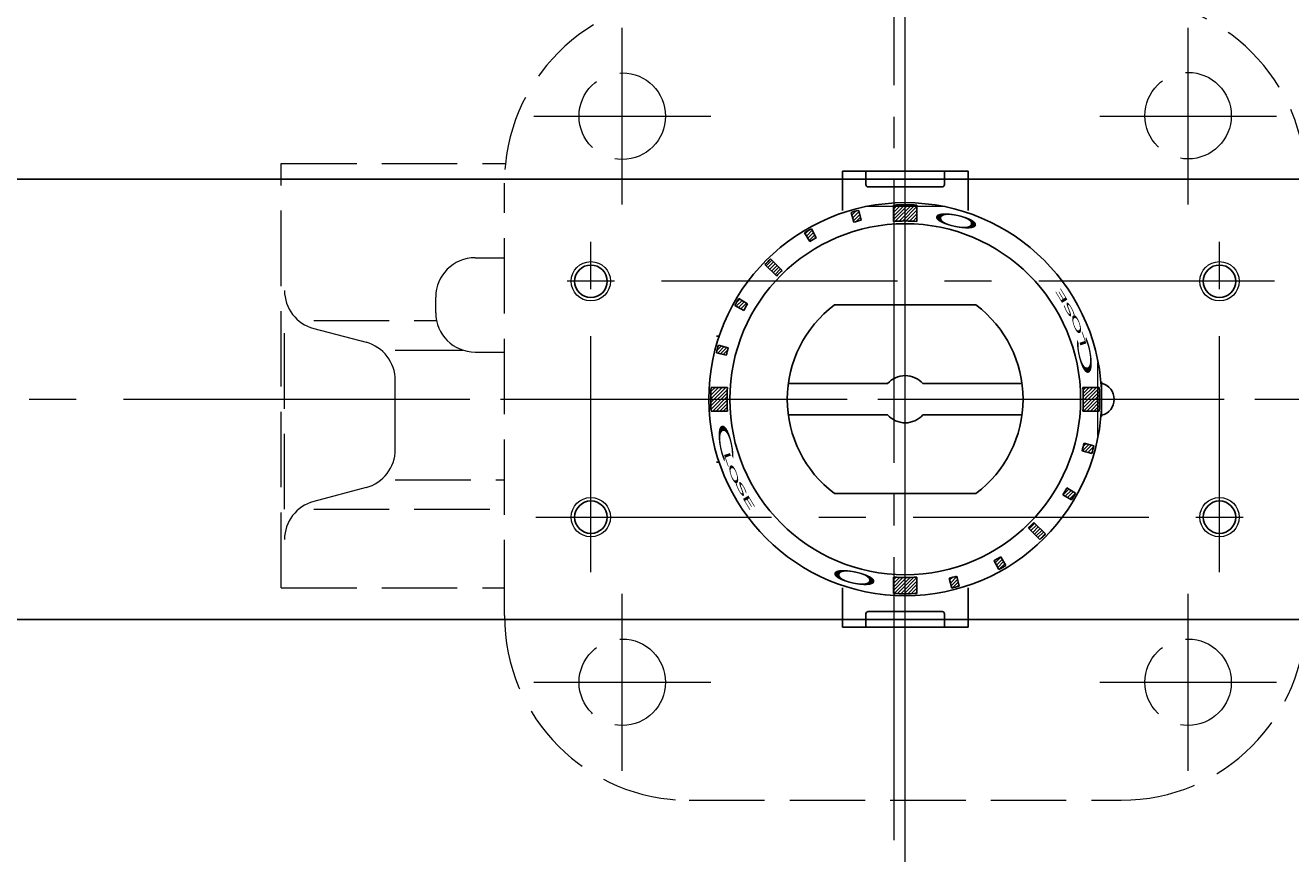
# Model space of a CAD drawing. Extents: x -1200 to -193, y 423 to 1357.
# Drawn here: x -948 to -787, y 1165 to 1270 of the extents above; entities that cross this region are included whole.
import ezdxf

# ---------------------------------------------------------------- set-up
doc = ezdxf.new("R2010")
doc.units = 0
doc.header["$LTSCALE"] = 4
doc.header["$MEASUREMENT"] = 0
for name, pattern in [('CENTER', [12, 9, -1, 1, -1]), ('HIDDEN', [3.2, 2.4, -0.8]), ('中心線', [12, 7.5, -1.5, 1.5, -1.5])]:
    doc.linetypes.add(name, pattern=pattern)
doc.layers.get('0').update_dxf_attribs({"linetype": 'CONTINUOUS'})
doc.layers.get('Defpoints').update_dxf_attribs({"color": 252, "linetype": 'CONTINUOUS'})
doc.layers.add('1', color=7, linetype='CONTINUOUS')
doc.layers.add('シリンダ', color=85, linetype='CONTINUOUS')
doc.layers.add('scale', color=6, linetype='CONTINUOUS', lineweight=13)
doc.layers.add('中心線', color=4, linetype='中心線', lineweight=13)
doc.styles.get("Standard").update_dxf_attribs({"font": 'simplex.shx', "bigfont": 'BIGFONT.shx'})
doc.dimstyles.get("Standard").update_dxf_attribs({"dimscale": 4, "dimtxt": 3.3, "dimasz": 2, "dimexe": 1, "dimexo": 1, "dimgap": 1, "dimtad": 1, "dimdsep": 46, "dimtxsty": 'STANDARD', "dimblk": 'CLOSED', "dimcen": 0.09, "dimclrd": 256, "dimclre": 256, "dimclrt": 2, "dimadec": 0, "dimazin": 2, "dimtfac": 1, "dimtmove": 0, "dimatfit": 3, "dimldrblk": 'CLOSED', "dimfxl": 1, "dimtolj": 1, "dimtzin": 0, "dimlwd": 13, "dimlwe": 13, "dimarcsym": 0})
pattern_1 = [(225, (-24553.7436, -15789.16554), (0.224506403, -0.224506403), [])]

# ---------------------------------------------------------------- blocks, each defined once
blk = doc.blocks.new('_Closed')
at = {"color": 0, "linetype": 'ByBlock', "lineweight": -2}
for p, q in [((-1, 0.167), (0, 0)), ((-1, 0.167), (-1, -0.167)), ((0, 0), (-1, -0.167)), ((0, 0), (-1, 0))]:
    blk.add_line(p, q, dxfattribs=at)
blk = doc.blocks.new('*D75')
at = {"layer": 'Defpoints', "color": 0}
for p in [(-1195.99, 1337.62), (-1195.99, 1253.41), (-473.49, 1230.91)]:
    blk.add_point(p, dxfattribs=at)
at = {"layer": 'scale', "lineweight": 13}
for p, q in [((-1195.99, 1257.41), (-1195.99, 1341.62)), ((-473.49, 1234.91), (-473.49, 1341.62)), ((-481.49, 1337.62), (-1187.99, 1337.62))]:
    blk.add_line(p, q, dxfattribs=at)
at = {"layer": 'scale', "lineweight": 13, "xscale": 8, "yscale": 8, "zscale": 8, "rotation": 180}
blk.add_blockref('_Closed', (-1195.99, 1337.62), dxfattribs=at)
at = {"layer": 'scale', "lineweight": 13, "xscale": 8, "yscale": 8, "zscale": 8}
blk.add_blockref('_Closed', (-473.49, 1337.62), dxfattribs=at)
at = {"layer": 'scale', "color": 2, "insert": (-834.74, 1348.22), "char_height": 13.2, "attachment_point": 5}
blk.add_mtext('\\A1;722.5（概略）', dxfattribs=at)

msp = doc.modelspace()

# ---------------------------------------------------------------- hatches: boundary and pattern name
at = {"layer": 'シリンダ', "lineweight": 9, "ltscale": 2}
h = msp.add_hatch(dxfattribs=at)
h.set_pattern_fill('ANSI31', color=256, scale=0.1, angle=180, style=0)
h.set_pattern_definition([(225, (415.89157, -9216.90618), (0.224506403, -0.224506403), [])])
h.paths.add_polyline_path([(-836.487, 1245.584, -0.0165557), (-834.987, 1245.534), (-834.987, 1247.61, 0.0151675), (-836.487, 1247.655)])
h.paths.add_polyline_path([(-837.987, 1245.534, -0.0165557), (-836.487, 1245.584), (-836.487, 1247.655, 0.0151675), (-837.987, 1247.61)])
h.paths.add_polyline_path([(-843.037, 1245.427, -0.0106638), (-842.071, 1245.686), (-842.406, 1246.937, 0.0101057), (-843.372, 1246.678)])
h.paths.add_polyline_path([(-848.64, 1242.965, -0.0103847), (-847.797, 1243.452), (-848.422, 1244.586, 0.0103848), (-849.311, 1244.072)])
h.paths.add_polyline_path([(-852.866, 1238.587, -0.0110294), (-852.159, 1239.294), (-853.624, 1240.759, 0.0101057), (-854.331, 1240.052)])
h.paths.add_polyline_path([(-858.159, 1234.849), (-857.038, 1234.202, -0.0106638), (-856.538, 1235.068), (-857.659, 1235.715, 0.0101057)])
h.paths.add_polyline_path([(-860.385, 1229.318), (-859.134, 1228.983, -0.0053317), (-859, 1229.464), (-860.251, 1229.799, 0.0050527)])
h.paths.add_polyline_path([(-860.509, 1228.833), (-859.259, 1228.498, -0.0053318), (-859.134, 1228.983), (-860.385, 1229.318, 0.0050527)])
h.paths.add_polyline_path([(-861.228, 1222.914), (-859.156, 1222.914, -0.0165556), (-859.107, 1224.414), (-861.182, 1224.414, 0.0151675)])
h.paths.add_polyline_path([(-861.182, 1221.414), (-859.107, 1221.414, -0.0165557), (-859.156, 1222.914), (-861.228, 1222.914, 0.0151675)])
h = msp.add_hatch(dxfattribs=at)
h.set_pattern_fill('ANSI31', color=256, scale=0.1, angle=180, style=0)
h.set_pattern_definition(pattern_1)
h.paths.add_polyline_path([(-813.817, 1222.914), (-811.746, 1222.914, 0.0151675), (-811.791, 1224.414), (-813.867, 1224.414, -0.0165557)])
h.paths.add_polyline_path([(-813.867, 1221.414), (-811.791, 1221.414, 0.0151675), (-811.746, 1222.914), (-813.817, 1222.914, -0.0165557)])
h.paths.add_polyline_path([(-812.589, 1216.511, 0.0050527), (-812.464, 1216.995), (-813.715, 1217.33, -0.0053317), (-813.839, 1216.846)])
h.paths.add_polyline_path([(-813.974, 1216.364), (-812.723, 1216.029, 0.0050527), (-812.589, 1216.511), (-813.839, 1216.846, -0.0053317)])
h.paths.add_polyline_path([(-815.061, 1210.544, 0.0050527), (-814.815, 1210.979), (-815.936, 1211.627, -0.0053317), (-816.182, 1211.191)])
h.paths.add_polyline_path([(-815.315, 1210.113, 0.0050527), (-815.061, 1210.544), (-816.182, 1211.191, -0.0053317), (-816.436, 1210.761)])
h.paths.add_polyline_path([(-818.992, 1205.42, 0.0050527), (-818.642, 1205.777), (-820.107, 1207.242, -0.0055145), (-820.457, 1206.885)])
h.paths.add_polyline_path([(-819.349, 1205.07, 0.0050527), (-818.992, 1205.42), (-820.457, 1206.885, -0.0055145), (-820.815, 1206.535)])
h = msp.add_hatch(dxfattribs=at)
h.set_pattern_fill('ANSI31', color=256, scale=0.1, angle=180, style=0)
h.set_pattern_definition(pattern_1)
h.paths.add_polyline_path([(-824.116, 1201.488, 0.0053317), (-823.662, 1201.757), (-824.333, 1202.864, -0.0053317), (-824.764, 1202.609)])
h.paths.add_polyline_path([(-824.552, 1201.242, 0.0050527), (-824.116, 1201.488), (-824.764, 1202.609, -0.0050527), (-825.176, 1202.376)])
h.paths.add_polyline_path([(-830.083, 1199.016, 0.0050527), (-829.602, 1199.151), (-829.937, 1200.401, -0.0053317), (-830.418, 1200.267)])
h.paths.add_polyline_path([(-830.568, 1198.892, 0.0050527), (-830.083, 1199.016), (-830.418, 1200.267, -0.0053317), (-830.903, 1200.142)])
h.paths.add_polyline_path([(-836.487, 1198.173, 0.0151675), (-834.987, 1198.219), (-834.987, 1200.294, -0.0165557), (-836.487, 1200.245)])
h.paths.add_polyline_path([(-837.987, 1198.219, 0.0151675), (-836.487, 1198.173), (-836.487, 1200.245, -0.0165557), (-837.987, 1200.294)])

# ---------------------------------------------------------------- linework, layer by layer
at = {"layer": '1', "color": 2, "linetype": 'CENTER', "lineweight": 13}
for p, q in [((-836.487, 1151.613), (-836.487, 1291.139)), ((-837.887, 1166.84), (-837.887, 1280.301)), ((-872.487, 1247.664), (-872.487, 1270.164)), ((-800.487, 1247.664), (-800.487, 1270.164)), ((-883.737, 1258.914), (-861.237, 1258.914)), ((-811.737, 1258.914), (-789.237, 1258.914)), ((-935.888, 1222.914), (-741.184, 1222.914)), ((-872.487, 1175.664), (-872.487, 1198.164)), ((-800.487, 1175.664), (-800.487, 1198.164)), ((-883.737, 1186.914), (-861.237, 1186.914)), ((-811.737, 1186.914), (-789.237, 1186.914))]:
    msp.add_line(p, q, dxfattribs=at)
at = {"layer": '1', "linetype": 'HIDDEN', "lineweight": 15}
for p, q in [((-915.887, 1252.914), (-887.354, 1252.914)), ((-915.887, 1198.914), (-915.887, 1252.914)), ((-887.487, 1195.414), (-887.487, 1250.414)), ((-891.232, 1240.914), (-887.487, 1240.914)), ((-896.232, 1233.914), (-896.232, 1235.914)), ((-915.476, 1208.914), (-915.476, 1232.914)), ((-911.762, 1232.914), (-896.131, 1232.914)), ((-911.762, 1231.926), (-905.099, 1230.152)), ((-901.385, 1229.163), (-892.789, 1229.163)), ((-891.232, 1228.914), (-887.487, 1228.914)), ((-901.385, 1216.509), (-901.385, 1225.32)), ((-901.385, 1212.666), (-887.487, 1212.666)), ((-905.099, 1211.677), (-911.762, 1209.903)), ((-911.762, 1208.914), (-887.487, 1208.914)), ((-915.887, 1198.914), (-887.487, 1198.914)), ((-863.987, 1171.914), (-808.987, 1171.914))]:
    msp.add_line(p, q, dxfattribs=at)
for centre in [(-872.487, 1258.914), (-800.487, 1258.977), (-872.487, 1186.914), (-800.487, 1186.914)]:
    msp.add_circle(centre, 5.5, dxfattribs=at)
for centre, radius, start, end in [((-863.987, 1250.414), 23.5, 90, 180), ((-808.987, 1250.414), 23.5, 0, 90), ((-891.232, 1235.914), 5, 90, 180), ((-910.476, 1236.757), 5, 180, 255.09217), ((-891.232, 1233.914), 5, 180, 270), ((-906.385, 1225.32), 5, 0, 75.09217), ((-906.385, 1216.509), 5, 284.90783, 0), ((-910.476, 1205.071), 5, 104.90783, 180), ((-863.987, 1195.414), 23.5, 180, 270), ((-808.987, 1195.414), 23.5, 270, 0)]:
    msp.add_arc(centre, radius, start, end, dxfattribs=at)
at = {"layer": 'scale', "ltscale": 0.8}
msp.add_line((-811.987, 1218.302), (-811.987, 1227.527), dxfattribs=at)
at = {"layer": 'シリンダ', "ltscale": 0.5}
for p, q in [((-828.487, 1251.914), (-844.487, 1251.914)), ((-844.487, 1246.914), (-844.487, 1251.914)), ((-841.487, 1251.914), (-841.487, 1250.214)), ((-831.487, 1251.914), (-831.487, 1250.214)), ((-828.487, 1246.914), (-828.487, 1251.914)), ((-831.487, 1250.914), (-841.487, 1250.914)), ((-831.787, 1249.914), (-841.187, 1249.914)), ((-843.037, 1245.427), (-843.372, 1246.678)), ((-842.406, 1246.937), (-842.071, 1245.686)), ((-837.987, 1245.534), (-837.987, 1247.61)), ((-834.987, 1247.61), (-834.987, 1245.534)), ((-848.64, 1242.965), (-849.311, 1244.072)), ((-848.422, 1244.586), (-847.797, 1243.452)), ((-852.866, 1238.587), (-854.331, 1240.052)), ((-852.159, 1239.294), (-853.624, 1240.759)), ((-857.659, 1235.715), (-856.538, 1235.068)), ((-857.038, 1234.202), (-858.159, 1234.849)), ((-859.259, 1228.498), (-860.509, 1228.833)), ((-860.251, 1229.799), (-859, 1229.464)), ((-861.182, 1224.414), (-859.107, 1224.414)), ((-813.867, 1224.414), (-811.791, 1224.414)), ((-859.107, 1221.414), (-861.182, 1221.414)), ((-811.791, 1221.414), (-813.867, 1221.414)), ((-812.723, 1216.029), (-813.974, 1216.364)), ((-813.715, 1217.33), (-812.464, 1216.995)), ((-815.936, 1211.627), (-814.815, 1210.979)), ((-815.315, 1210.113), (-816.436, 1210.761)), ((-820.815, 1206.535), (-819.349, 1205.07)), ((-820.107, 1207.242), (-818.642, 1205.777)), ((-824.552, 1201.242), (-825.176, 1202.376)), ((-824.333, 1202.864), (-823.662, 1201.757)), ((-837.987, 1198.219), (-837.987, 1200.294)), ((-834.987, 1200.294), (-834.987, 1198.219)), ((-830.568, 1198.892), (-830.903, 1200.142)), ((-829.937, 1200.401), (-829.602, 1199.151)), ((-844.487, 1198.914), (-844.487, 1193.914)), ((-828.487, 1198.914), (-828.487, 1193.914)), ((-841.487, 1193.914), (-841.487, 1195.614)), ((-831.487, 1194.914), (-841.487, 1194.914)), ((-831.787, 1195.914), (-841.187, 1195.914)), ((-831.487, 1193.914), (-831.487, 1195.614)), ((-828.487, 1193.914), (-844.487, 1193.914))]:
    msp.add_line(p, q, dxfattribs=at)
at = {"layer": 'シリンダ'}
for p, q in [((-527.487, 1250.914), (-1145.487, 1250.914)), ((-845.487, 1234.914), (-827.487, 1234.914)), ((-851.353, 1224.914), (-838.723, 1224.914)), ((-834.251, 1224.914), (-821.621, 1224.914)), ((-851.353, 1220.914), (-838.723, 1220.914)), ((-834.251, 1220.914), (-821.621, 1220.914)), ((-827.487, 1210.914), (-845.487, 1210.914)), ((-527.487, 1194.914), (-1145.487, 1194.914))]:
    msp.add_line(p, q, dxfattribs=at)
at = {"layer": 'シリンダ', "ltscale": 2}
for p, q in [((-811.584, 1225.114), (-811.487, 1225.114)), ((-811.487, 1225.114), (-811.487, 1220.714)), ((-811.487, 1220.714), (-811.584, 1220.714))]:
    msp.add_line(p, q, dxfattribs=at)
at = {"layer": 'シリンダ', "ltscale": 0.5}
for radius in [25, 22.32]:
    msp.add_circle((-836.487, 1222.914), radius, dxfattribs=at)
at = {"layer": 'シリンダ', "color": 4, "lineweight": 9}
for centre in [(-876.487, 1237.914), (-796.487, 1237.914), (-876.487, 1207.914), (-796.487, 1207.914)]:
    msp.add_circle(centre, 2.5, dxfattribs=at)
at = {"layer": 'シリンダ'}
for centre in [(-876.487, 1237.914), (-796.487, 1237.914), (-876.487, 1207.914), (-796.487, 1207.914)]:
    msp.add_circle(centre, 2.067, dxfattribs=at)
at = {"layer": 'シリンダ', "ltscale": 0.5}
for centre, radius, start, end in [((-841.187, 1250.214), 0.3, 180, 270), ((-831.787, 1250.214), 0.3, 270, 0), ((-836.487, 1222.914), 24.741, 103.84201, 106.15799), ((-836.487, 1222.914), 24.741, 86.52413, 93.47587), ((-836.487, 1222.914), 23.446, 103.77807, 106.22193), ((-836.487, 1222.914), 22.669, 86.20607, 93.79393), ((-836.487, 1222.914), 24.741, 118.84201, 121.22193), ((-836.487, 1222.914), 23.446, 118.77807, 121.22193), ((-836.487, 1222.914), 24.741, 133.84201, 136.15799), ((-836.487, 1222.914), 22.669, 133.73618, 136.26382), ((-836.487, 1222.914), 24.741, 148.84201, 151.15799), ((-836.487, 1222.914), 23.446, 148.77807, 151.22193), ((-860.487, 1232.914), 2, 270, 279.30766), ((-836.487, 1222.914), 24.741, 163.84201, 166.15799), ((-836.487, 1222.914), 23.446, 163.77807, 166.22193), ((-836.487, 1222.914), 24.741, 176.52414, 183.47587), ((-836.487, 1222.914), 22.669, 176.20607, 183.79393), ((-836.487, 1222.914), 22.669, 356.20607, 3.79393), ((-836.487, 1222.914), 24.741, 356.52414, 3.47587), ((-836.487, 1222.914), 23.446, 343.77807, 346.22193), ((-836.487, 1222.914), 24.741, 343.84201, 346.15799), ((-860.487, 1212.914), 2, 80.69234, 90), ((-836.487, 1222.914), 23.446, 328.77807, 331.22193), ((-836.487, 1222.914), 24.741, 328.84201, 331.15799), ((-836.487, 1222.914), 22.669, 313.73618, 316.26382), ((-836.487, 1222.914), 24.741, 313.84201, 316.15799), ((-836.487, 1222.914), 23.446, 298.77807, 301.22193), ((-836.487, 1222.914), 24.741, 298.84201, 301.22193), ((-836.487, 1222.914), 22.669, 266.20607, 273.79393), ((-836.487, 1222.914), 23.446, 283.77807, 286.22193), ((-836.487, 1222.914), 24.741, 266.52413, 273.47587), ((-836.487, 1222.914), 24.741, 283.84201, 286.15799), ((-841.187, 1195.614), 0.3, 90, 180), ((-831.787, 1195.614), 0.3, 0, 90)]:
    msp.add_arc(centre, radius, start, end, dxfattribs=at)
at = {"layer": 'シリンダ'}
for centre, radius, start, end in [((-836.487, 1222.914), 15, 126.8699, 233.1301), ((-836.487, 1222.914), 15, 306.8699, 53.1301), ((-836.487, 1222.914), 3, 41.81031, 138.18969), ((-811.987, 1222.914), 2.1, 283.77415, 76.22585), ((-836.487, 1222.914), 3, 221.81031, 318.18969)]:
    msp.add_arc(centre, radius, start, end, dxfattribs=at)
at = {"layer": '中心線'}
for p, q in [((-836.487, 1132.792), (-836.487, 1302.914)), ((-831.387, 1247.414), (-841.587, 1247.414)), ((-876.487, 1200.914), (-876.487, 1244.914)), ((-796.487, 1200.914), (-796.487, 1244.914)), ((-789.487, 1237.914), (-883.487, 1237.914)), ((-1175.987, 1222.914), (-468.487, 1222.914)), ((-883.487, 1207.914), (-789.487, 1207.914))]:
    msp.add_line(p, q, dxfattribs=at)

# ---------------------------------------------------------------- texts
at = {"layer": 'シリンダ', "ltscale": 0.5, "text_generation_flag": 2, "width": 3.5}
for rotation, p in [(168, (-833.458, 1247.12)), (348, (-839.515, 1198.709))]:
    msp.add_text('Ｏ', height=1.544, rotation=rotation, dxfattribs=at).set_placement(p)
at = {"layer": 'シリンダ', "ltscale": 0.5, "width": 3.5}
for s, height, rotation, oblique, p in [('E', 0.8, 121, 350, (-815.651, 1235.256)), ('S', 0.8, 118, 340, (-814.729, 1233.449)), ('O', 0.8, 109, 350, (-813.831, 1231.252)), ('Ｃ', 1.544, 101, 10, (-812.137, 1224.932)), ('L', 0.8, 109, 5, (-813.308, 1229.654)), ('Ｃ', 1.544, 281, 10, (-860.837, 1220.896)), ('L', 0.8, 289, 5, (-859.666, 1216.175)), ('O', 0.8, 289, 350, (-859.143, 1214.577)), ('S', 0.8, 298, 340, (-858.245, 1212.379)), ('E', 0.8, 301, 350, (-857.323, 1210.572))]:
    msp.add_text(s, height=height, rotation=rotation, dxfattribs=dict(at, oblique=oblique)).set_placement(p)

# ---------------------------------------------------------------- dimensions: what is measured, and where the dimension line sits
at = {"layer": 'scale'}
dim = msp.add_linear_dim(base=(-1195.987, 1337.622), p1=(-473.487, 1230.914), p2=(-1195.987, 1253.414), text='722.5（概略）', dimstyle='STANDARD', dxfattribs=at)
dim.commit()
dim.dimension.update_dxf_attribs({"geometry": '*D75', "text_midpoint": (-834.737, 1348.222)})

doc.saveas('drawing.dxf')
